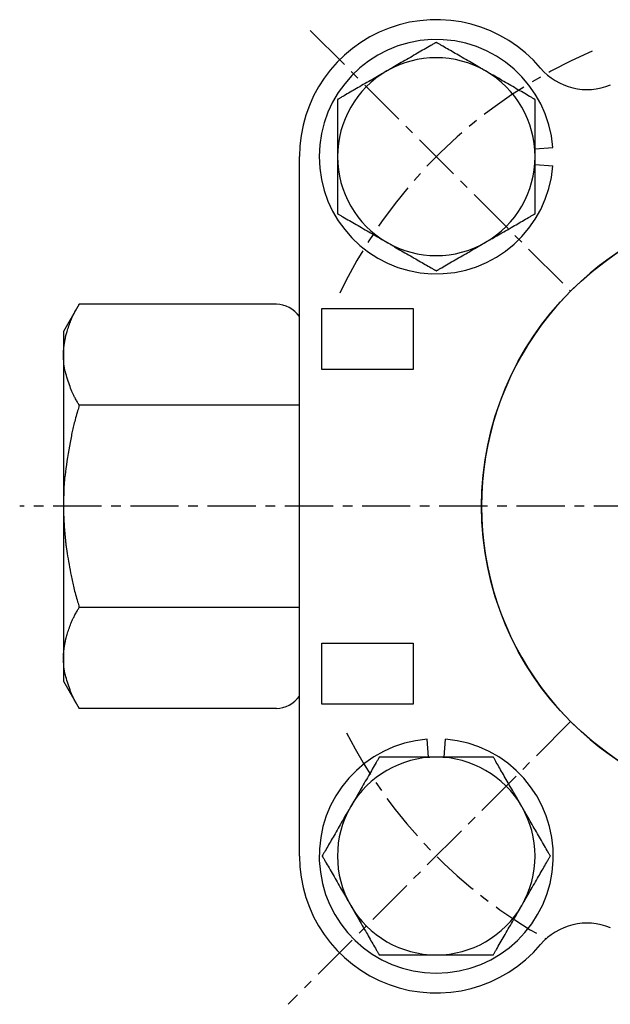
# Model space of a CAD drawing. Extents: x -83 to 159, y -28 to 168.
# Drawn here: x -82 to -43, y 97 to 161 of the extents above; entities that cross this region are included whole.
import ezdxf

# ---------------------------------------------------------------- set-up
doc = ezdxf.new("R2010")
doc.units = 0
doc.linetypes.add('EXLTYPE2', pattern=[5.08, 3.175, -0.635, 0.635, -0.635])
doc.layers.get('0').update_dxf_attribs({"linetype": 'CONTINUOUS'})

msp = doc.modelspace()

# ---------------------------------------------------------------- linework, layer by layer
at = {"color": 1, "linetype": 'EXLTYPE2'}
for p, q in [((-62.685, 160.738), (-45.553, 143.607)), ((20.1, 129.464), (-81.8, 129.464)), ((-45.553, 115.322), (-64.138, 96.738))]:
    msp.add_line(p, q, dxfattribs=at)
at = {"color": 3, "linetype": 'CONTINUOUS'}
for p, q in [((-47.892, 152.957), (-46.716, 153.049)), ((-63.392, 106.483), (-63.392, 152.445)), ((-47.892, 151.934), (-46.716, 151.841)), ((-77.884, 142.743), (-78.911, 140.964)), ((-64.911, 142.743), (-77.884, 142.743)), ((-61.911, 138.464), (-61.911, 142.464)), ((-61.911, 142.464), (-55.911, 142.464)), ((-55.911, 142.464), (-55.911, 138.464)), ((-78.911, 140.964), (-78.911, 139.424)), ((-78.911, 139.424), (-78.911, 129.464)), ((-55.911, 138.464), (-61.911, 138.464)), ((-63.392, 136.104), (-77.884, 136.104)), ((-78.911, 129.464), (-78.911, 119.505)), ((-63.392, 122.825), (-77.884, 122.825)), ((-61.911, 116.464), (-61.911, 120.464)), ((-61.911, 120.464), (-55.911, 120.464)), ((-55.911, 120.464), (-55.911, 116.464)), ((-78.911, 119.505), (-78.911, 117.964)), ((-78.911, 117.964), (-77.884, 116.185)), ((-64.911, 116.185), (-77.884, 116.185)), ((-55.911, 116.464), (-61.911, 116.464)), ((-54.904, 112.983), (-54.996, 114.16)), ((-53.881, 112.983), (-53.788, 114.16))]:
    msp.add_line(p, q, dxfattribs=at)
at = {"color": 3, "linetype": 'CONTINUOUS', "flags": 128}
for points in [[(-54.392, 159.951), (-54.396, 159.948), (-54.409, 159.941), (-54.428, 159.93), (-54.454, 159.915), (-54.485, 159.897), (-54.522, 159.876), (-54.562, 159.853), (-54.607, 159.827), (-54.654, 159.8), (-54.703, 159.772), (-54.753, 159.743), (-54.857, 159.683), (-54.962, 159.622), (-55.07, 159.56), (-55.179, 159.497), (-55.29, 159.433), (-55.402, 159.368), (-55.515, 159.303), (-55.629, 159.237), (-55.744, 159.17), (-55.86, 159.104), (-55.976, 159.037), (-56.096, 158.967), (-56.216, 158.898), (-56.336, 158.829), (-56.456, 158.76), (-56.574, 158.691), (-56.692, 158.623), (-56.808, 158.556), (-56.923, 158.49), (-57.037, 158.424), (-57.148, 158.36), (-57.257, 158.297), (-57.311, 158.266), (-57.363, 158.236), (-57.413, 158.207), (-57.46, 158.179), (-57.504, 158.154), (-57.543, 158.132), (-57.577, 158.112), (-57.604, 158.096), (-57.625, 158.085), (-57.638, 158.077), (-57.642, 158.075)], [(-51.142, 158.075), (-51.142, 158.075), (-51.143, 158.075), (-51.144, 158.076), (-51.145, 158.076), (-51.147, 158.077), (-51.149, 158.078), (-51.151, 158.08), (-51.154, 158.081), (-51.156, 158.083), (-51.159, 158.084), (-51.162, 158.086), (-51.187, 158.101), (-51.218, 158.118), (-51.252, 158.138), (-51.292, 158.161), (-51.334, 158.186), (-51.381, 158.212), (-51.43, 158.241), (-51.482, 158.271), (-51.535, 158.302), (-51.591, 158.334), (-51.648, 158.366), (-51.757, 158.429), (-51.868, 158.494), (-51.982, 158.559), (-52.098, 158.626), (-52.215, 158.694), (-52.333, 158.762), (-52.452, 158.831), (-52.572, 158.9), (-52.692, 158.969), (-52.812, 159.038), (-52.931, 159.107), (-53.037, 159.169), (-53.143, 159.23), (-53.248, 159.291), (-53.352, 159.351), (-53.456, 159.41), (-53.558, 159.469), (-53.659, 159.527), (-53.758, 159.585), (-53.857, 159.642), (-53.954, 159.698), (-54.049, 159.753), (-54.097, 159.78), (-54.143, 159.807), (-54.188, 159.833), (-54.23, 159.857), (-54.269, 159.88), (-54.303, 159.9), (-54.333, 159.917), (-54.358, 159.931), (-54.377, 159.942), (-54.388, 159.949), (-54.392, 159.951)], [(-57.642, 158.075), (-57.642, 158.074), (-57.643, 158.074), (-57.644, 158.073), (-57.645, 158.073), (-57.647, 158.072), (-57.649, 158.071), (-57.651, 158.069), (-57.654, 158.068), (-57.656, 158.066), (-57.659, 158.065), (-57.662, 158.063), (-57.687, 158.048), (-57.718, 158.031), (-57.752, 158.011), (-57.792, 157.988), (-57.834, 157.963), (-57.881, 157.937), (-57.93, 157.908), (-57.982, 157.879), (-58.035, 157.847), (-58.091, 157.815), (-58.148, 157.783), (-58.257, 157.72), (-58.368, 157.655), (-58.482, 157.59), (-58.598, 157.523), (-58.715, 157.455), (-58.833, 157.387), (-58.952, 157.318), (-59.072, 157.249), (-59.192, 157.18), (-59.312, 157.111), (-59.431, 157.042), (-59.537, 156.98), (-59.643, 156.919), (-59.748, 156.859), (-59.852, 156.798), (-59.956, 156.739), (-60.058, 156.68), (-60.159, 156.622), (-60.258, 156.564), (-60.357, 156.507), (-60.454, 156.451), (-60.549, 156.396), (-60.597, 156.369), (-60.643, 156.342), (-60.688, 156.316), (-60.73, 156.292), (-60.769, 156.27), (-60.803, 156.249), (-60.833, 156.232), (-60.858, 156.218), (-60.877, 156.207), (-60.888, 156.2), (-60.892, 156.198)], [(-47.892, 156.198), (-47.896, 156.201), (-47.909, 156.208), (-47.928, 156.219), (-47.954, 156.234), (-47.985, 156.252), (-48.022, 156.273), (-48.062, 156.296), (-48.107, 156.322), (-48.154, 156.349), (-48.203, 156.377), (-48.253, 156.407), (-48.357, 156.466), (-48.462, 156.527), (-48.57, 156.589), (-48.679, 156.652), (-48.79, 156.716), (-48.902, 156.781), (-49.015, 156.846), (-49.129, 156.912), (-49.244, 156.979), (-49.36, 157.045), (-49.476, 157.112), (-49.596, 157.182), (-49.716, 157.251), (-49.836, 157.321), (-49.956, 157.389), (-50.074, 157.458), (-50.192, 157.526), (-50.308, 157.593), (-50.423, 157.66), (-50.537, 157.725), (-50.648, 157.789), (-50.757, 157.852), (-50.81, 157.883), (-50.863, 157.913), (-50.913, 157.942), (-50.96, 157.97), (-51.004, 157.995), (-51.043, 158.017), (-51.077, 158.037), (-51.104, 158.053), (-51.125, 158.064), (-51.138, 158.072), (-51.142, 158.075)], [(-60.892, 156.198), (-60.892, 156.194), (-60.892, 156.184), (-60.892, 156.167), (-60.892, 156.144), (-60.892, 156.117), (-60.892, 156.085), (-60.892, 156.05), (-60.892, 156.012), (-60.892, 155.972), (-60.892, 155.93), (-60.892, 155.887), (-60.892, 155.801), (-60.892, 155.714), (-60.892, 155.627), (-60.892, 155.538), (-60.892, 155.449), (-60.892, 155.359), (-60.892, 155.268), (-60.892, 155.175), (-60.892, 155.082), (-60.892, 154.987), (-60.892, 154.891), (-60.892, 154.759), (-60.892, 154.624), (-60.892, 154.488), (-60.892, 154.351), (-60.892, 154.214), (-60.892, 154.077), (-60.892, 153.94), (-60.892, 153.805), (-60.892, 153.671), (-60.892, 153.54), (-60.892, 153.411), (-60.892, 153.333), (-60.892, 153.255), (-60.892, 153.179), (-60.892, 153.104), (-60.892, 153.031), (-60.892, 152.959), (-60.892, 152.888), (-60.892, 152.819), (-60.892, 152.752), (-60.892, 152.686), (-60.892, 152.622), (-60.892, 152.597), (-60.892, 152.573), (-60.892, 152.55), (-60.892, 152.529), (-60.892, 152.509), (-60.892, 152.491), (-60.892, 152.475), (-60.892, 152.463), (-60.892, 152.453), (-60.892, 152.447), (-60.892, 152.445)], [(-47.892, 152.445), (-47.892, 152.447), (-47.892, 152.453), (-47.892, 152.463), (-47.892, 152.476), (-47.892, 152.491), (-47.892, 152.509), (-47.892, 152.529), (-47.892, 152.551), (-47.892, 152.574), (-47.892, 152.598), (-47.892, 152.622), (-47.892, 152.686), (-47.892, 152.752), (-47.892, 152.819), (-47.892, 152.887), (-47.892, 152.957), (-47.892, 153.029), (-47.892, 153.101), (-47.892, 153.175), (-47.892, 153.251), (-47.892, 153.328), (-47.892, 153.406), (-47.892, 153.534), (-47.892, 153.665), (-47.892, 153.799), (-47.892, 153.934), (-47.892, 154.071), (-47.892, 154.208), (-47.892, 154.346), (-47.892, 154.483), (-47.892, 154.619), (-47.892, 154.753), (-47.892, 154.885), (-47.892, 154.981), (-47.892, 155.076), (-47.892, 155.17), (-47.892, 155.262), (-47.892, 155.353), (-47.892, 155.443), (-47.892, 155.533), (-47.892, 155.621), (-47.892, 155.709), (-47.892, 155.796), (-47.892, 155.882), (-47.892, 155.926), (-47.892, 155.968), (-47.892, 156.009), (-47.892, 156.048), (-47.892, 156.083), (-47.892, 156.116), (-47.892, 156.143), (-47.892, 156.166), (-47.892, 156.184), (-47.892, 156.194), (-47.892, 156.198)], [(-60.892, 152.445), (-60.892, 152.441), (-60.892, 152.43), (-60.892, 152.412), (-60.892, 152.389), (-60.892, 152.359), (-60.892, 152.326), (-60.892, 152.289), (-60.892, 152.248), (-60.892, 152.206), (-60.892, 152.161), (-60.892, 152.116), (-60.892, 152.023), (-60.892, 151.93), (-60.892, 151.835), (-60.892, 151.74), (-60.892, 151.643), (-60.892, 151.546), (-60.892, 151.447), (-60.892, 151.347), (-60.892, 151.246), (-60.892, 151.144), (-60.892, 151.041), (-60.892, 150.908), (-60.892, 150.773), (-60.892, 150.638), (-60.892, 150.502), (-60.892, 150.366), (-60.892, 150.231), (-60.892, 150.097), (-60.892, 149.964), (-60.892, 149.833), (-60.892, 149.704), (-60.892, 149.579), (-60.892, 149.505), (-60.892, 149.432), (-60.892, 149.361), (-60.892, 149.291), (-60.892, 149.222), (-60.892, 149.155), (-60.892, 149.089), (-60.892, 149.025), (-60.892, 148.963), (-60.892, 148.902), (-60.892, 148.843), (-60.892, 148.822), (-60.892, 148.802), (-60.892, 148.782), (-60.892, 148.764), (-60.892, 148.747), (-60.892, 148.731), (-60.892, 148.718), (-60.892, 148.707), (-60.892, 148.699), (-60.892, 148.694), (-60.892, 148.693)], [(-47.892, 148.693), (-47.892, 148.694), (-47.892, 148.699), (-47.892, 148.708), (-47.892, 148.718), (-47.892, 148.732), (-47.892, 148.747), (-47.892, 148.764), (-47.892, 148.783), (-47.892, 148.802), (-47.892, 148.823), (-47.892, 148.844), (-47.892, 148.902), (-47.892, 148.963), (-47.892, 149.025), (-47.892, 149.088), (-47.892, 149.153), (-47.892, 149.219), (-47.892, 149.287), (-47.892, 149.356), (-47.892, 149.426), (-47.892, 149.498), (-47.892, 149.571), (-47.892, 149.697), (-47.892, 149.825), (-47.892, 149.956), (-47.892, 150.089), (-47.892, 150.223), (-47.892, 150.358), (-47.892, 150.494), (-47.892, 150.63), (-47.892, 150.766), (-47.892, 150.9), (-47.892, 151.033), (-47.892, 151.136), (-47.892, 151.238), (-47.892, 151.339), (-47.892, 151.439), (-47.892, 151.538), (-47.892, 151.635), (-47.892, 151.732), (-47.892, 151.828), (-47.892, 151.922), (-47.892, 152.016), (-47.892, 152.109), (-47.892, 152.155), (-47.892, 152.2), (-47.892, 152.244), (-47.892, 152.285), (-47.892, 152.323), (-47.892, 152.358), (-47.892, 152.387), (-47.892, 152.412), (-47.892, 152.43), (-47.892, 152.441), (-47.892, 152.445)], [(-60.892, 148.693), (-60.888, 148.69), (-60.876, 148.683), (-60.856, 148.672), (-60.831, 148.657), (-60.799, 148.639), (-60.763, 148.618), (-60.722, 148.594), (-60.678, 148.569), (-60.631, 148.542), (-60.582, 148.513), (-60.531, 148.484), (-60.428, 148.424), (-60.322, 148.363), (-60.215, 148.301), (-60.105, 148.238), (-59.995, 148.174), (-59.883, 148.11), (-59.769, 148.044), (-59.655, 147.978), (-59.54, 147.912), (-59.424, 147.845), (-59.308, 147.778), (-59.188, 147.709), (-59.068, 147.639), (-58.948, 147.57), (-58.829, 147.501), (-58.71, 147.433), (-58.592, 147.365), (-58.476, 147.298), (-58.361, 147.231), (-58.248, 147.166), (-58.137, 147.102), (-58.028, 147.039), (-57.974, 147.008), (-57.921, 146.977), (-57.871, 146.948), (-57.824, 146.921), (-57.78, 146.896), (-57.741, 146.873), (-57.708, 146.854), (-57.68, 146.838), (-57.66, 146.826), (-57.647, 146.819), (-57.642, 146.816)], [(-51.142, 146.816), (-51.142, 146.816), (-51.141, 146.817), (-51.14, 146.817), (-51.139, 146.818), (-51.137, 146.819), (-51.135, 146.82), (-51.133, 146.821), (-51.131, 146.823), (-51.128, 146.824), (-51.125, 146.826), (-51.122, 146.828), (-51.097, 146.842), (-51.067, 146.86), (-51.032, 146.88), (-50.993, 146.902), (-50.95, 146.927), (-50.904, 146.954), (-50.854, 146.982), (-50.803, 147.012), (-50.749, 147.043), (-50.693, 147.075), (-50.637, 147.108), (-50.528, 147.171), (-50.416, 147.235), (-50.302, 147.301), (-50.187, 147.368), (-50.069, 147.436), (-49.951, 147.504), (-49.832, 147.573), (-49.712, 147.642), (-49.592, 147.711), (-49.473, 147.78), (-49.353, 147.849), (-49.247, 147.91), (-49.141, 147.972), (-49.036, 148.032), (-48.932, 148.092), (-48.829, 148.152), (-48.727, 148.211), (-48.626, 148.269), (-48.526, 148.327), (-48.428, 148.383), (-48.331, 148.439), (-48.235, 148.495), (-48.188, 148.522), (-48.141, 148.549), (-48.097, 148.575), (-48.055, 148.599), (-48.016, 148.621), (-47.981, 148.641), (-47.951, 148.659), (-47.926, 148.673), (-47.908, 148.684), (-47.896, 148.69), (-47.892, 148.693)], [(-57.642, 146.816), (-57.642, 146.816), (-57.641, 146.816), (-57.64, 146.815), (-57.639, 146.814), (-57.637, 146.813), (-57.635, 146.812), (-57.633, 146.811), (-57.631, 146.81), (-57.628, 146.808), (-57.625, 146.806), (-57.622, 146.805), (-57.597, 146.79), (-57.567, 146.773), (-57.532, 146.753), (-57.493, 146.73), (-57.45, 146.705), (-57.404, 146.678), (-57.354, 146.65), (-57.303, 146.62), (-57.249, 146.589), (-57.193, 146.557), (-57.137, 146.524), (-57.028, 146.461), (-56.916, 146.397), (-56.802, 146.331), (-56.687, 146.264), (-56.569, 146.197), (-56.451, 146.129), (-56.332, 146.06), (-56.212, 145.991), (-56.092, 145.921), (-55.973, 145.852), (-55.853, 145.783), (-55.747, 145.722), (-55.641, 145.661), (-55.536, 145.6), (-55.432, 145.54), (-55.329, 145.481), (-55.227, 145.422), (-55.126, 145.363), (-55.026, 145.306), (-54.928, 145.249), (-54.831, 145.193), (-54.735, 145.138), (-54.688, 145.11), (-54.641, 145.084), (-54.597, 145.058), (-54.555, 145.034), (-54.516, 145.011), (-54.481, 144.991), (-54.451, 144.974), (-54.426, 144.96), (-54.408, 144.949), (-54.396, 144.942), (-54.392, 144.94)], [(-54.392, 144.94), (-54.388, 144.942), (-54.376, 144.949), (-54.356, 144.96), (-54.331, 144.975), (-54.299, 144.994), (-54.263, 145.015), (-54.222, 145.038), (-54.178, 145.064), (-54.131, 145.091), (-54.082, 145.119), (-54.031, 145.148), (-53.928, 145.208), (-53.822, 145.269), (-53.715, 145.331), (-53.605, 145.394), (-53.495, 145.458), (-53.383, 145.523), (-53.269, 145.588), (-53.155, 145.654), (-53.04, 145.72), (-52.924, 145.787), (-52.808, 145.854), (-52.688, 145.924), (-52.568, 145.993), (-52.448, 146.062), (-52.329, 146.131), (-52.21, 146.2), (-52.092, 146.268), (-51.976, 146.335), (-51.861, 146.401), (-51.748, 146.467), (-51.637, 146.531), (-51.528, 146.594), (-51.474, 146.625), (-51.421, 146.655), (-51.371, 146.684), (-51.324, 146.711), (-51.28, 146.736), (-51.241, 146.759), (-51.208, 146.778), (-51.18, 146.794), (-51.16, 146.806), (-51.147, 146.814), (-51.142, 146.816)], [(-78.911, 139.424), (-78.911, 139.427), (-78.911, 139.437), (-78.911, 139.451), (-78.911, 139.471), (-78.911, 139.494), (-78.911, 139.52), (-78.91, 139.549), (-78.91, 139.579), (-78.91, 139.61), (-78.909, 139.64), (-78.908, 139.669), (-78.907, 139.698), (-78.906, 139.724), (-78.905, 139.75), (-78.904, 139.774), (-78.902, 139.798), (-78.9, 139.821), (-78.898, 139.844), (-78.896, 139.868), (-78.893, 139.891), (-78.89, 139.915), (-78.887, 139.941), (-78.88, 139.994), (-78.872, 140.051), (-78.863, 140.11), (-78.854, 140.171), (-78.844, 140.233), (-78.834, 140.294), (-78.824, 140.354), (-78.814, 140.412), (-78.804, 140.466), (-78.794, 140.517), (-78.786, 140.562), (-78.782, 140.582), (-78.778, 140.601), (-78.774, 140.62), (-78.77, 140.637), (-78.766, 140.653), (-78.762, 140.67), (-78.758, 140.686), (-78.753, 140.702), (-78.749, 140.719), (-78.744, 140.736), (-78.739, 140.754), (-78.721, 140.815), (-78.7, 140.885), (-78.676, 140.962), (-78.649, 141.046), (-78.621, 141.133), (-78.591, 141.224), (-78.559, 141.316), (-78.527, 141.408), (-78.495, 141.499), (-78.462, 141.588), (-78.429, 141.673), (-78.407, 141.729), (-78.385, 141.782), (-78.363, 141.835), (-78.341, 141.885), (-78.318, 141.936), (-78.295, 141.986), (-78.271, 142.036), (-78.245, 142.087), (-78.219, 142.14), (-78.19, 142.194), (-78.16, 142.25), (-78.128, 142.31), (-78.094, 142.372), (-78.059, 142.434), (-78.026, 142.494), (-77.993, 142.552), (-77.964, 142.604), (-77.938, 142.65), (-77.915, 142.689), (-77.899, 142.718), (-77.888, 142.737), (-77.884, 142.743)], [(-77.884, 136.104), (-77.888, 136.111), (-77.899, 136.129), (-77.915, 136.159), (-77.937, 136.197), (-77.964, 136.243), (-77.993, 136.295), (-78.025, 136.351), (-78.058, 136.41), (-78.092, 136.471), (-78.125, 136.531), (-78.156, 136.589), (-78.185, 136.642), (-78.212, 136.693), (-78.237, 136.742), (-78.26, 136.789), (-78.283, 136.835), (-78.304, 136.881), (-78.325, 136.926), (-78.345, 136.972), (-78.365, 137.019), (-78.385, 137.067), (-78.405, 137.118), (-78.445, 137.221), (-78.486, 137.332), (-78.528, 137.449), (-78.569, 137.57), (-78.611, 137.694), (-78.651, 137.819), (-78.69, 137.944), (-78.726, 138.066), (-78.76, 138.184), (-78.791, 138.296), (-78.818, 138.401), (-78.83, 138.45), (-78.841, 138.497), (-78.85, 138.542), (-78.859, 138.587), (-78.867, 138.632), (-78.874, 138.678), (-78.881, 138.725), (-78.886, 138.773), (-78.891, 138.823), (-78.896, 138.875), (-78.899, 138.931), (-78.902, 138.99), (-78.905, 139.051), (-78.907, 139.112), (-78.908, 139.172), (-78.909, 139.229), (-78.91, 139.282), (-78.911, 139.329), (-78.911, 139.368), (-78.911, 139.398), (-78.911, 139.417), (-78.911, 139.424)], [(-77.884, 136.104), (-77.888, 136.091), (-77.898, 136.055), (-77.915, 135.998), (-77.936, 135.923), (-77.961, 135.834), (-77.99, 135.733), (-78.021, 135.623), (-78.053, 135.508), (-78.086, 135.39), (-78.119, 135.273), (-78.15, 135.159), (-78.179, 135.05), (-78.206, 134.947), (-78.232, 134.847), (-78.256, 134.752), (-78.278, 134.659), (-78.3, 134.567), (-78.321, 134.476), (-78.341, 134.384), (-78.361, 134.291), (-78.381, 134.195), (-78.401, 134.095), (-78.442, 133.886), (-78.483, 133.661), (-78.526, 133.425), (-78.568, 133.18), (-78.609, 132.931), (-78.65, 132.679), (-78.689, 132.43), (-78.726, 132.185), (-78.76, 131.948), (-78.79, 131.723), (-78.817, 131.513), (-78.829, 131.414), (-78.84, 131.319), (-78.85, 131.226), (-78.859, 131.135), (-78.867, 131.044), (-78.874, 130.952), (-78.881, 130.859), (-78.886, 130.763), (-78.891, 130.663), (-78.896, 130.558), (-78.899, 130.447), (-78.902, 130.329), (-78.905, 130.208), (-78.907, 130.086), (-78.908, 129.966), (-78.909, 129.852), (-78.91, 129.747), (-78.911, 129.654), (-78.911, 129.576), (-78.911, 129.516), (-78.911, 129.478), (-78.911, 129.464)], [(-78.911, 129.464), (-78.911, 129.458), (-78.911, 129.439), (-78.911, 129.409), (-78.911, 129.37), (-78.911, 129.324), (-78.911, 129.271), (-78.91, 129.214), (-78.91, 129.154), (-78.91, 129.093), (-78.909, 129.033), (-78.908, 128.974), (-78.907, 128.918), (-78.906, 128.865), (-78.905, 128.815), (-78.904, 128.766), (-78.902, 128.719), (-78.9, 128.672), (-78.898, 128.626), (-78.896, 128.58), (-78.893, 128.533), (-78.891, 128.485), (-78.887, 128.435), (-78.88, 128.327), (-78.872, 128.213), (-78.863, 128.093), (-78.854, 127.969), (-78.844, 127.844), (-78.834, 127.72), (-78.823, 127.598), (-78.813, 127.481), (-78.803, 127.37), (-78.793, 127.268), (-78.784, 127.177), (-78.78, 127.136), (-78.776, 127.097), (-78.772, 127.061), (-78.768, 127.026), (-78.764, 126.993), (-78.76, 126.96), (-78.756, 126.927), (-78.752, 126.894), (-78.747, 126.86), (-78.742, 126.825), (-78.737, 126.788), (-78.719, 126.664), (-78.697, 126.523), (-78.673, 126.366), (-78.646, 126.198), (-78.617, 126.021), (-78.586, 125.837), (-78.554, 125.65), (-78.521, 125.463), (-78.488, 125.278), (-78.454, 125.097), (-78.421, 124.925), (-78.399, 124.817), (-78.378, 124.712), (-78.356, 124.61), (-78.334, 124.51), (-78.312, 124.411), (-78.288, 124.312), (-78.264, 124.212), (-78.239, 124.111), (-78.212, 124.006), (-78.183, 123.898), (-78.153, 123.785), (-78.121, 123.667), (-78.088, 123.547), (-78.055, 123.427), (-78.022, 123.309), (-77.991, 123.198), (-77.962, 123.097), (-77.936, 123.007), (-77.915, 122.931), (-77.898, 122.874), (-77.888, 122.838), (-77.884, 122.825)], [(-78.911, 119.505), (-78.911, 119.508), (-78.911, 119.518), (-78.911, 119.533), (-78.911, 119.552), (-78.911, 119.576), (-78.911, 119.602), (-78.91, 119.63), (-78.91, 119.66), (-78.91, 119.691), (-78.909, 119.721), (-78.908, 119.751), (-78.907, 119.779), (-78.906, 119.806), (-78.905, 119.831), (-78.904, 119.856), (-78.902, 119.879), (-78.9, 119.903), (-78.898, 119.926), (-78.896, 119.949), (-78.893, 119.973), (-78.89, 119.997), (-78.887, 120.022), (-78.88, 120.075), (-78.872, 120.132), (-78.863, 120.191), (-78.854, 120.253), (-78.844, 120.314), (-78.834, 120.376), (-78.824, 120.436), (-78.814, 120.493), (-78.804, 120.548), (-78.794, 120.598), (-78.786, 120.643), (-78.782, 120.664), (-78.778, 120.683), (-78.774, 120.701), (-78.77, 120.718), (-78.766, 120.735), (-78.762, 120.751), (-78.758, 120.767), (-78.753, 120.783), (-78.749, 120.8), (-78.744, 120.817), (-78.739, 120.835), (-78.721, 120.897), (-78.7, 120.967), (-78.676, 121.044), (-78.649, 121.127), (-78.621, 121.214), (-78.591, 121.305), (-78.559, 121.397), (-78.527, 121.49), (-78.495, 121.581), (-78.462, 121.67), (-78.429, 121.754), (-78.407, 121.81), (-78.385, 121.864), (-78.363, 121.916), (-78.341, 121.967), (-78.318, 122.017), (-78.295, 122.067), (-78.271, 122.118), (-78.245, 122.169), (-78.219, 122.221), (-78.19, 122.275), (-78.16, 122.331), (-78.128, 122.392), (-78.094, 122.454), (-78.059, 122.516), (-78.026, 122.576), (-77.993, 122.633), (-77.964, 122.685), (-77.938, 122.732), (-77.915, 122.77), (-77.899, 122.8), (-77.888, 122.818), (-77.884, 122.825)], [(-77.884, 116.185), (-77.888, 116.192), (-77.899, 116.211), (-77.915, 116.24), (-77.937, 116.278), (-77.964, 116.324), (-77.993, 116.376), (-78.025, 116.432), (-78.058, 116.492), (-78.092, 116.552), (-78.125, 116.612), (-78.156, 116.67), (-78.185, 116.724), (-78.212, 116.775), (-78.237, 116.823), (-78.26, 116.87), (-78.283, 116.916), (-78.304, 116.962), (-78.325, 117.007), (-78.345, 117.053), (-78.365, 117.1), (-78.385, 117.149), (-78.405, 117.199), (-78.445, 117.302), (-78.486, 117.413), (-78.528, 117.53), (-78.569, 117.652), (-78.611, 117.776), (-78.651, 117.901), (-78.69, 118.025), (-78.726, 118.147), (-78.76, 118.265), (-78.791, 118.378), (-78.818, 118.483), (-78.83, 118.531), (-78.841, 118.578), (-78.85, 118.624), (-78.859, 118.669), (-78.867, 118.714), (-78.874, 118.759), (-78.881, 118.806), (-78.886, 118.854), (-78.891, 118.904), (-78.896, 118.957), (-78.899, 119.013), (-78.902, 119.071), (-78.905, 119.132), (-78.907, 119.193), (-78.908, 119.253), (-78.909, 119.311), (-78.91, 119.363), (-78.911, 119.41), (-78.911, 119.449), (-78.911, 119.479), (-78.911, 119.498), (-78.911, 119.505)], [(-58.145, 112.983), (-58.147, 112.979), (-58.154, 112.967), (-58.166, 112.948), (-58.18, 112.922), (-58.199, 112.89), (-58.22, 112.854), (-58.243, 112.813), (-58.269, 112.769), (-58.296, 112.722), (-58.324, 112.673), (-58.353, 112.622), (-58.413, 112.519), (-58.474, 112.413), (-58.536, 112.306), (-58.599, 112.197), (-58.663, 112.086), (-58.728, 111.974), (-58.793, 111.861), (-58.859, 111.746), (-58.926, 111.631), (-58.992, 111.516), (-59.059, 111.4), (-59.129, 111.28), (-59.198, 111.159), (-59.267, 111.039), (-59.336, 110.92), (-59.405, 110.801), (-59.473, 110.684), (-59.54, 110.567), (-59.606, 110.452), (-59.672, 110.339), (-59.736, 110.228), (-59.799, 110.119), (-59.83, 110.065), (-59.86, 110.013), (-59.889, 109.962), (-59.916, 109.915), (-59.942, 109.872), (-59.964, 109.833), (-59.983, 109.799), (-59.999, 109.771), (-60.011, 109.751), (-60.019, 109.738), (-60.021, 109.733)], [(-54.392, 112.983), (-54.394, 112.983), (-54.4, 112.983), (-54.41, 112.983), (-54.422, 112.983), (-54.438, 112.983), (-54.456, 112.983), (-54.476, 112.983), (-54.497, 112.983), (-54.52, 112.983), (-54.544, 112.983), (-54.569, 112.983), (-54.633, 112.983), (-54.699, 112.983), (-54.766, 112.983), (-54.834, 112.983), (-54.904, 112.983), (-54.975, 112.983), (-55.048, 112.983), (-55.122, 112.983), (-55.198, 112.983), (-55.275, 112.983), (-55.353, 112.983), (-55.481, 112.983), (-55.612, 112.983), (-55.746, 112.983), (-55.881, 112.983), (-56.018, 112.983), (-56.155, 112.983), (-56.292, 112.983), (-56.429, 112.983), (-56.565, 112.983), (-56.7, 112.983), (-56.832, 112.983), (-56.928, 112.983), (-57.023, 112.983), (-57.116, 112.983), (-57.209, 112.983), (-57.3, 112.983), (-57.39, 112.983), (-57.48, 112.983), (-57.568, 112.983), (-57.656, 112.983), (-57.743, 112.983), (-57.829, 112.983), (-57.873, 112.983), (-57.915, 112.983), (-57.956, 112.983), (-57.994, 112.983), (-58.03, 112.983), (-58.062, 112.983), (-58.09, 112.983), (-58.113, 112.983), (-58.13, 112.983), (-58.141, 112.983), (-58.145, 112.983)], [(-50.639, 112.983), (-50.641, 112.983), (-50.646, 112.983), (-50.654, 112.983), (-50.665, 112.983), (-50.678, 112.983), (-50.694, 112.983), (-50.711, 112.983), (-50.729, 112.983), (-50.749, 112.983), (-50.77, 112.983), (-50.791, 112.983), (-50.849, 112.983), (-50.91, 112.983), (-50.971, 112.983), (-51.035, 112.983), (-51.1, 112.983), (-51.166, 112.983), (-51.234, 112.983), (-51.303, 112.983), (-51.373, 112.983), (-51.445, 112.983), (-51.518, 112.983), (-51.643, 112.983), (-51.772, 112.983), (-51.903, 112.983), (-52.036, 112.983), (-52.17, 112.983), (-52.305, 112.983), (-52.441, 112.983), (-52.577, 112.983), (-52.712, 112.983), (-52.847, 112.983), (-52.98, 112.983), (-53.083, 112.983), (-53.185, 112.983), (-53.286, 112.983), (-53.386, 112.983), (-53.485, 112.983), (-53.582, 112.983), (-53.679, 112.983), (-53.774, 112.983), (-53.869, 112.983), (-53.963, 112.983), (-54.056, 112.983), (-54.102, 112.983), (-54.147, 112.983), (-54.191, 112.983), (-54.232, 112.983), (-54.27, 112.983), (-54.304, 112.983), (-54.334, 112.983), (-54.358, 112.983), (-54.377, 112.983), (-54.388, 112.983), (-54.392, 112.983)], [(-48.763, 109.733), (-48.763, 109.734), (-48.763, 109.734), (-48.764, 109.735), (-48.765, 109.737), (-48.766, 109.738), (-48.767, 109.74), (-48.768, 109.743), (-48.77, 109.745), (-48.771, 109.748), (-48.773, 109.75), (-48.774, 109.753), (-48.789, 109.779), (-48.807, 109.809), (-48.827, 109.844), (-48.849, 109.883), (-48.874, 109.926), (-48.901, 109.972), (-48.929, 110.021), (-48.959, 110.073), (-48.99, 110.127), (-49.022, 110.182), (-49.055, 110.239), (-49.118, 110.348), (-49.182, 110.46), (-49.248, 110.573), (-49.315, 110.689), (-49.382, 110.806), (-49.451, 110.924), (-49.519, 111.044), (-49.589, 111.163), (-49.658, 111.283), (-49.727, 111.403), (-49.796, 111.522), (-49.857, 111.629), (-49.918, 111.735), (-49.979, 111.84), (-50.039, 111.944), (-50.099, 112.047), (-50.158, 112.149), (-50.216, 112.25), (-50.273, 112.349), (-50.33, 112.448), (-50.386, 112.545), (-50.441, 112.64), (-50.469, 112.688), (-50.496, 112.734), (-50.521, 112.779), (-50.546, 112.821), (-50.568, 112.86), (-50.588, 112.895), (-50.605, 112.925), (-50.62, 112.949), (-50.63, 112.968), (-50.637, 112.979), (-50.639, 112.983)], [(-60.021, 109.733), (-60.021, 109.733), (-60.022, 109.733), (-60.022, 109.732), (-60.023, 109.73), (-60.024, 109.729), (-60.025, 109.727), (-60.027, 109.724), (-60.028, 109.722), (-60.03, 109.719), (-60.031, 109.716), (-60.033, 109.714), (-60.047, 109.688), (-60.065, 109.658), (-60.085, 109.623), (-60.108, 109.584), (-60.132, 109.541), (-60.159, 109.495), (-60.187, 109.446), (-60.217, 109.394), (-60.248, 109.34), (-60.28, 109.285), (-60.313, 109.228), (-60.376, 109.119), (-60.441, 109.007), (-60.506, 108.893), (-60.573, 108.778), (-60.641, 108.661), (-60.709, 108.542), (-60.778, 108.423), (-60.847, 108.303), (-60.916, 108.184), (-60.985, 108.064), (-61.054, 107.945), (-61.116, 107.838), (-61.177, 107.732), (-61.237, 107.627), (-61.297, 107.523), (-61.357, 107.42), (-61.416, 107.318), (-61.474, 107.217), (-61.532, 107.117), (-61.589, 107.019), (-61.645, 106.922), (-61.7, 106.826), (-61.727, 106.779), (-61.754, 106.732), (-61.78, 106.688), (-61.804, 106.646), (-61.826, 106.607), (-61.846, 106.572), (-61.864, 106.542), (-61.878, 106.518), (-61.889, 106.499), (-61.895, 106.487), (-61.898, 106.483)], [(-46.887, 106.483), (-46.889, 106.488), (-46.896, 106.5), (-46.907, 106.519), (-46.922, 106.545), (-46.94, 106.576), (-46.961, 106.613), (-46.985, 106.654), (-47.01, 106.698), (-47.038, 106.745), (-47.066, 106.794), (-47.095, 106.844), (-47.155, 106.948), (-47.216, 107.053), (-47.278, 107.161), (-47.341, 107.27), (-47.405, 107.381), (-47.47, 107.493), (-47.535, 107.606), (-47.601, 107.72), (-47.667, 107.835), (-47.734, 107.951), (-47.801, 108.067), (-47.87, 108.187), (-47.94, 108.307), (-48.009, 108.427), (-48.078, 108.547), (-48.146, 108.666), (-48.214, 108.783), (-48.282, 108.9), (-48.348, 109.015), (-48.413, 109.128), (-48.478, 109.239), (-48.54, 109.348), (-48.572, 109.402), (-48.602, 109.454), (-48.631, 109.504), (-48.658, 109.552), (-48.683, 109.595), (-48.706, 109.634), (-48.725, 109.668), (-48.741, 109.695), (-48.753, 109.716), (-48.76, 109.729), (-48.763, 109.733)], [(-61.898, 106.483), (-61.895, 106.479), (-61.888, 106.467), (-61.877, 106.448), (-61.862, 106.422), (-61.844, 106.39), (-61.823, 106.354), (-61.799, 106.313), (-61.774, 106.269), (-61.747, 106.222), (-61.718, 106.173), (-61.689, 106.122), (-61.63, 106.019), (-61.569, 105.913), (-61.507, 105.806), (-61.443, 105.697), (-61.38, 105.586), (-61.315, 105.474), (-61.249, 105.361), (-61.184, 105.246), (-61.117, 105.131), (-61.05, 105.016), (-60.983, 104.9), (-60.914, 104.78), (-60.845, 104.659), (-60.775, 104.539), (-60.706, 104.42), (-60.638, 104.301), (-60.57, 104.184), (-60.503, 104.067), (-60.436, 103.952), (-60.371, 103.839), (-60.307, 103.728), (-60.244, 103.619), (-60.213, 103.565), (-60.183, 103.513), (-60.154, 103.462), (-60.126, 103.415), (-60.101, 103.372), (-60.079, 103.333), (-60.059, 103.299), (-60.043, 103.271), (-60.031, 103.251), (-60.024, 103.238), (-60.021, 103.233)], [(-48.763, 103.233), (-48.763, 103.234), (-48.763, 103.234), (-48.762, 103.235), (-48.761, 103.237), (-48.76, 103.238), (-48.759, 103.24), (-48.758, 103.243), (-48.756, 103.245), (-48.755, 103.248), (-48.753, 103.25), (-48.752, 103.253), (-48.737, 103.279), (-48.719, 103.309), (-48.699, 103.344), (-48.677, 103.383), (-48.652, 103.426), (-48.625, 103.472), (-48.597, 103.521), (-48.567, 103.573), (-48.536, 103.627), (-48.504, 103.682), (-48.471, 103.739), (-48.408, 103.848), (-48.344, 103.96), (-48.278, 104.073), (-48.211, 104.189), (-48.144, 104.306), (-48.075, 104.424), (-48.007, 104.544), (-47.937, 104.663), (-47.868, 104.783), (-47.799, 104.903), (-47.73, 105.022), (-47.669, 105.129), (-47.608, 105.235), (-47.547, 105.34), (-47.487, 105.444), (-47.427, 105.547), (-47.368, 105.649), (-47.31, 105.75), (-47.253, 105.849), (-47.196, 105.948), (-47.14, 106.045), (-47.085, 106.14), (-47.057, 106.188), (-47.03, 106.234), (-47.005, 106.279), (-46.98, 106.321), (-46.958, 106.36), (-46.938, 106.395), (-46.921, 106.425), (-46.906, 106.449), (-46.896, 106.468), (-46.889, 106.479), (-46.887, 106.483)], [(-60.021, 103.233), (-60.021, 103.233), (-60.021, 103.233), (-60.02, 103.232), (-60.019, 103.23), (-60.019, 103.229), (-60.017, 103.227), (-60.016, 103.224), (-60.015, 103.222), (-60.013, 103.219), (-60.012, 103.216), (-60.01, 103.214), (-59.995, 103.188), (-59.978, 103.158), (-59.958, 103.123), (-59.935, 103.084), (-59.91, 103.041), (-59.884, 102.995), (-59.855, 102.946), (-59.825, 102.894), (-59.794, 102.84), (-59.762, 102.785), (-59.73, 102.728), (-59.667, 102.619), (-59.602, 102.507), (-59.536, 102.393), (-59.47, 102.278), (-59.402, 102.161), (-59.334, 102.042), (-59.265, 101.923), (-59.196, 101.803), (-59.127, 101.684), (-59.057, 101.564), (-58.989, 101.445), (-58.927, 101.338), (-58.866, 101.232), (-58.805, 101.127), (-58.745, 101.023), (-58.686, 100.92), (-58.627, 100.818), (-58.568, 100.717), (-58.511, 100.617), (-58.454, 100.519), (-58.398, 100.422), (-58.343, 100.326), (-58.316, 100.279), (-58.289, 100.232), (-58.263, 100.188), (-58.239, 100.146), (-58.216, 100.107), (-58.196, 100.072), (-58.179, 100.042), (-58.165, 100.018), (-58.154, 99.999), (-58.147, 99.987), (-58.145, 99.983)], [(-50.639, 99.983), (-50.637, 99.988), (-50.63, 100), (-50.619, 100.019), (-50.604, 100.045), (-50.586, 100.076), (-50.565, 100.113), (-50.541, 100.154), (-50.516, 100.198), (-50.488, 100.245), (-50.46, 100.294), (-50.431, 100.344), (-50.371, 100.448), (-50.31, 100.553), (-50.248, 100.661), (-50.185, 100.77), (-50.121, 100.881), (-50.056, 100.993), (-49.991, 101.106), (-49.925, 101.22), (-49.859, 101.335), (-49.792, 101.451), (-49.725, 101.567), (-49.656, 101.687), (-49.586, 101.807), (-49.517, 101.927), (-49.448, 102.047), (-49.38, 102.166), (-49.312, 102.283), (-49.244, 102.4), (-49.178, 102.515), (-49.113, 102.628), (-49.048, 102.739), (-48.986, 102.848), (-48.954, 102.902), (-48.924, 102.954), (-48.895, 103.004), (-48.868, 103.052), (-48.843, 103.095), (-48.82, 103.134), (-48.801, 103.168), (-48.785, 103.195), (-48.773, 103.216), (-48.766, 103.229), (-48.763, 103.233)], [(-58.145, 99.983), (-58.141, 99.983), (-58.131, 99.983), (-58.114, 99.983), (-58.091, 99.983), (-58.064, 99.983), (-58.032, 99.983), (-57.997, 99.983), (-57.959, 99.983), (-57.918, 99.983), (-57.877, 99.983), (-57.834, 99.983), (-57.748, 99.983), (-57.661, 99.983), (-57.573, 99.983), (-57.485, 99.983), (-57.396, 99.983), (-57.306, 99.983), (-57.214, 99.983), (-57.122, 99.983), (-57.029, 99.983), (-56.934, 99.983), (-56.838, 99.983), (-56.705, 99.983), (-56.571, 99.983), (-56.435, 99.983), (-56.298, 99.983), (-56.161, 99.983), (-56.024, 99.983), (-55.887, 99.983), (-55.752, 99.983), (-55.618, 99.983), (-55.487, 99.983), (-55.358, 99.983), (-55.279, 99.983), (-55.202, 99.983), (-55.126, 99.983), (-55.051, 99.983), (-54.978, 99.983), (-54.906, 99.983), (-54.835, 99.983), (-54.766, 99.983), (-54.699, 99.983), (-54.633, 99.983), (-54.568, 99.983), (-54.544, 99.983), (-54.52, 99.983), (-54.497, 99.983), (-54.475, 99.983), (-54.456, 99.983), (-54.438, 99.983), (-54.422, 99.983), (-54.41, 99.983), (-54.4, 99.983), (-54.394, 99.983), (-54.392, 99.983)], [(-54.392, 99.983), (-54.388, 99.983), (-54.377, 99.983), (-54.359, 99.983), (-54.335, 99.983), (-54.306, 99.983), (-54.273, 99.983), (-54.235, 99.983), (-54.195, 99.983), (-54.152, 99.983), (-54.108, 99.983), (-54.063, 99.983), (-53.97, 99.983), (-53.877, 99.983), (-53.782, 99.983), (-53.687, 99.983), (-53.59, 99.983), (-53.493, 99.983), (-53.394, 99.983), (-53.294, 99.983), (-53.193, 99.983), (-53.091, 99.983), (-52.987, 99.983), (-52.855, 99.983), (-52.72, 99.983), (-52.585, 99.983), (-52.449, 99.983), (-52.313, 99.983), (-52.178, 99.983), (-52.044, 99.983), (-51.911, 99.983), (-51.78, 99.983), (-51.651, 99.983), (-51.525, 99.983), (-51.451, 99.983), (-51.379, 99.983), (-51.307, 99.983), (-51.237, 99.983), (-51.169, 99.983), (-51.102, 99.983), (-51.036, 99.983), (-50.972, 99.983), (-50.91, 99.983), (-50.849, 99.983), (-50.79, 99.983), (-50.769, 99.983), (-50.748, 99.983), (-50.729, 99.983), (-50.71, 99.983), (-50.693, 99.983), (-50.678, 99.983), (-50.665, 99.983), (-50.654, 99.983), (-50.646, 99.983), (-50.641, 99.983), (-50.639, 99.983)]]:
    msp.add_lwpolyline(points, dxfattribs=at)
at = {"color": 3, "linetype": 'CONTINUOUS'}
msp.add_circle((-31.411, 129.464), 20, dxfattribs=at)
for centre, radius, start, end in [((-54.392, 152.445), 9, 40.29919, 180), ((-54.392, 152.445), 7.7, 4.5, 355.5), ((-54.392, 152.445), 6.5, 60, 120), ((-54.392, 152.445), 6.5, 120, 180), ((-54.392, 152.445), 6.5, 0, 60), ((-44.477, 160.853), 4, 220.29919, 292.60022), ((-54.392, 152.445), 6.5, 180, 240), ((-54.392, 152.445), 6.5, 300, 0), ((-31.411, 129.464), 20, 33.95168, 326.04832), ((-54.392, 152.445), 6.5, 240, 300), ((-54.392, 106.483), 7.7, 94.5, 85.5), ((-54.392, 106.483), 6.5, 90, 150), ((-54.392, 106.483), 6.5, 30, 90), ((-54.392, 106.483), 6.5, 150, 210), ((-54.392, 106.483), 6.5, 330, 30), ((-54.392, 106.483), 9, 180, 319.70081), ((-54.392, 106.483), 6.5, 210, 270), ((-54.392, 106.483), 6.5, 270, 330), ((-44.477, 98.075), 4, 67.39978, 139.70081)]:
    msp.add_arc(centre, radius, start, end, dxfattribs=at)
at = {"color": 1, "linetype": 'EXLTYPE2'}
for start, end in [(113.03959, 155.54798), (207.24629, 241.00511)]:
    msp.add_arc((-31.411, 129.464), 32.5, start, end, dxfattribs=at)
at = {"color": 3, "linetype": 'CONTINUOUS'}
for centre, start_param, end_param in [((-64.911, 140.434), 2.279026, 3.141593), ((-64.911, 118.495), 0, 0.862567)]:
    msp.add_ellipse(centre, major_axis=(0, -2.309), ratio=0.866025, start_param=start_param, end_param=end_param, dxfattribs=at)

doc.saveas('drawing.dxf')
